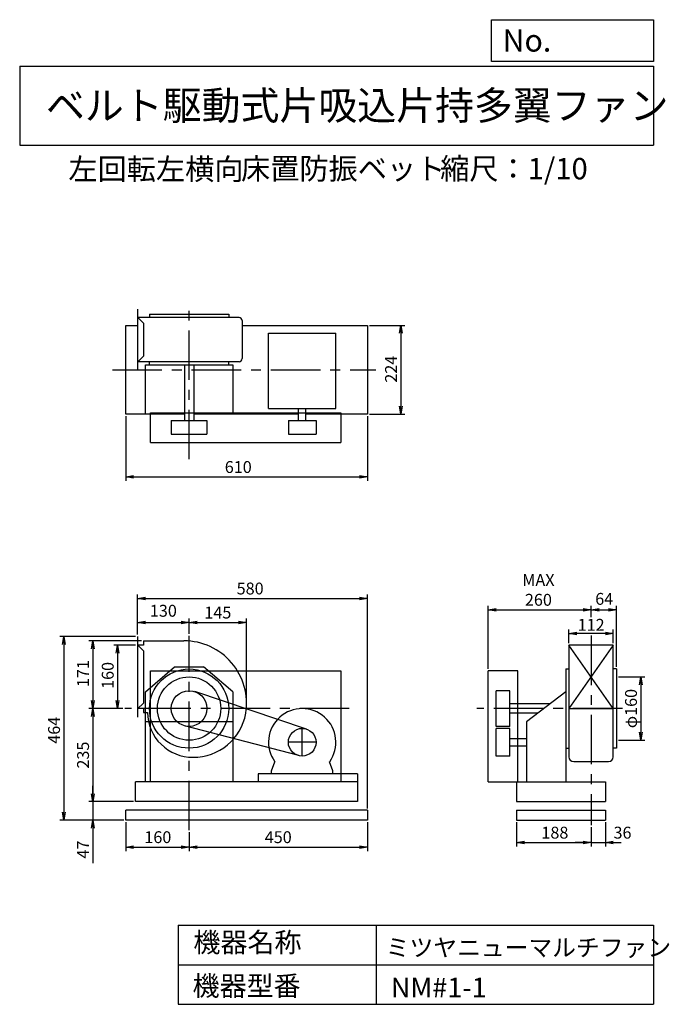
# Model space of a CAD drawing. Extents: x 250 to 1890, y 300 to 2787.
import ezdxf

# ---------------------------------------------------------------- set-up
doc = ezdxf.new("R2010")
doc.units = 0
doc.header["$LTSCALE"] = 100
doc.header["$MEASUREMENT"] = 0
doc.linetypes.add('CENTER', pattern=[2, 1.25, -0.25, 0.25, -0.25])
doc.layers.get('0').update_dxf_attribs({"linetype": 'CONTINUOUS'})
doc.layers.get('DEFPOINTS').update_dxf_attribs({"linetype": 'CONTINUOUS'})
for name, color, linetype in [('1', 4, 'CONTINUOUS'), ('2', 3, 'CENTER'), ('3', 2, 'CONTINUOUS'), ('4', 7, 'CONTINUOUS')]:
    doc.layers.add(name, color=color, linetype=linetype)
doc.styles.get("Standard").update_dxf_attribs({"font": 'simplex.shx', "bigfont": 'extfont.shx'})
doc.dimstyles.new('IGA', dxfattribs={"dimscale": 2, "dimtxt": 3, "dimasz": 2, "dimexe": 1, "dimexo": 0.5, "dimgap": 1, "dimtad": 1, "dimdec": 1, "dimdsep": 46, "dimtxsty": 'Standard', "dimblk1": 'OPEN', "dimblk2": 'OPEN', "dimsah": 1, "dimcen": 0, "dimadec": 0, "dimazin": 0, "dimtp": 1, "dimtm": 1, "dimtfac": 10, "dimtdec": 0, "dimtofl": 0, "dimtmove": 2, "dimatfit": 3, "dimldrblk": 'OPEN', "dimfxl": 0, "dimtolj": 1, "dimarcsym": 0})

# ---------------------------------------------------------------- blocks, each defined once
blk = doc.blocks.new('_OPEN')
at = {"color": 0, "linetype": 'ByBlock'}
for p, q in [((-1, 0.166667), (0, 0)), ((0, 0), (-1, -0.166667)), ((0, 0), (-1, 0))]:
    blk.add_line(p, q, dxfattribs=at)
blk = doc.blocks.new('*D1')
at = {"layer": '3', "color": 0, "linetype": 'Continuous'}
for p, q in [((542.6, 1206.9), (487.2, 1206.9)), ((497.2, 1186.9), (497.2, 1066.9)), ((510, 1046.9), (487.2, 1046.9))]:
    blk.add_line(p, q, dxfattribs=at)
at = {"layer": 'DEFPOINTS', "color": 0, "linetype": 'Continuous'}
for p in [(547.6, 1206.9), (497.2, 1046.9), (515, 1046.9)]:
    blk.add_point(p, dxfattribs=at)
at = {"layer": '3', "color": 0, "linetype": 'Continuous', "xscale": 20, "yscale": 20, "zscale": 20}
for p, rotation in [((497.2, 1206.9), 90), ((497.2, 1046.9), 270)]:
    blk.add_blockref('_OPEN', p, dxfattribs=dict(at, rotation=rotation))
at = {"layer": '3', "color": 0, "linetype": 'Continuous', "insert": (472.2, 1130.6), "char_height": 30, "attachment_point": 5, "rotation": 90}
blk.add_mtext('\\A1;160', dxfattribs=at)
blk = doc.blocks.new('*D2')
at = {"layer": '3', "color": 0, "linetype": 'Continuous'}
for p, q in [((557.6, 1217.9), (424.9, 1217.9)), ((434.9, 1197.9), (434.9, 1066.9)), ((510, 1046.9), (424.9, 1046.9))]:
    blk.add_line(p, q, dxfattribs=at)
at = {"layer": 'DEFPOINTS', "color": 0, "linetype": 'Continuous'}
for p in [(562.6, 1217.9), (434.9, 1046.9), (515, 1046.9)]:
    blk.add_point(p, dxfattribs=at)
at = {"layer": '3', "color": 0, "linetype": 'Continuous', "xscale": 20, "yscale": 20, "zscale": 20}
for p, rotation in [((434.9, 1217.9), 90), ((434.9, 1046.9), 270)]:
    blk.add_blockref('_OPEN', p, dxfattribs=dict(at, rotation=rotation))
at = {"layer": '3', "color": 0, "linetype": 'Continuous', "insert": (409.9, 1135.2), "char_height": 30, "attachment_point": 5, "rotation": 90}
blk.add_mtext('\\A1;171', dxfattribs=at)
blk = doc.blocks.new('*D3')
at = {"layer": '3', "color": 0, "linetype": 'Continuous'}
for p, q in [((434.9, 1026.9), (434.9, 831.9)), ((537.6, 811.9), (424.9, 811.9))]:
    blk.add_line(p, q, dxfattribs=at)
at = {"layer": 'DEFPOINTS', "color": 0, "linetype": 'Continuous'}
for p in [(515, 1046.9), (434.9, 811.9), (542.6, 811.9)]:
    blk.add_point(p, dxfattribs=at)
at = {"layer": '3', "color": 0, "linetype": 'Continuous', "xscale": 20, "yscale": 20, "zscale": 20}
for p, rotation in [((434.9, 1046.9), 90), ((434.9, 811.9), 270)]:
    blk.add_blockref('_OPEN', p, dxfattribs=dict(at, rotation=rotation))
at = {"layer": '3', "color": 0, "linetype": 'Continuous', "insert": (409.9, 929.4), "char_height": 30, "attachment_point": 5, "rotation": 90}
blk.add_mtext('\\A1;235', dxfattribs=at)
blk = doc.blocks.new('*D4')
at = {"layer": '3', "color": 0, "linetype": 'Continuous'}
for p, q in [((434.9, 831.9), (434.9, 851.9)), ((537.6, 811.9), (424.9, 811.9)), ((434.9, 811.9), (434.9, 764.9)), ((512.6, 764.9), (424.9, 764.9)), ((434.9, 744.9), (434.9, 656.4))]:
    blk.add_line(p, q, dxfattribs=at)
at = {"layer": 'DEFPOINTS', "color": 0, "linetype": 'Continuous'}
for p in [(542.6, 811.9), (434.9, 764.9), (517.6, 764.9)]:
    blk.add_point(p, dxfattribs=at)
at = {"layer": '3', "color": 0, "linetype": 'Continuous', "xscale": 20, "yscale": 20, "zscale": 20}
for p, rotation in [((434.9, 811.9), 270), ((434.9, 764.9), 90)]:
    blk.add_blockref('_OPEN', p, dxfattribs=dict(at, rotation=rotation))
at = {"layer": '3', "color": 0, "linetype": 'Continuous', "insert": (409.9, 690.7), "char_height": 30, "attachment_point": 5, "rotation": 90}
blk.add_mtext('\\A1;47', dxfattribs=at)
blk = doc.blocks.new('*D5')
at = {"layer": '3', "color": 0, "linetype": 'Continuous'}
for p, q in [((542.6, 1228.9), (351.7, 1228.9)), ((361.7, 1208.9), (361.7, 784.9)), ((512.6, 764.9), (351.7, 764.9))]:
    blk.add_line(p, q, dxfattribs=at)
at = {"layer": 'DEFPOINTS', "color": 0, "linetype": 'Continuous'}
for p in [(547.6, 1228.9), (361.7, 764.9), (517.6, 764.9)]:
    blk.add_point(p, dxfattribs=at)
at = {"layer": '3', "color": 0, "linetype": 'Continuous', "xscale": 20, "yscale": 20, "zscale": 20}
for p, rotation in [((361.7, 1228.9), 90), ((361.7, 764.9), 270)]:
    blk.add_blockref('_OPEN', p, dxfattribs=dict(at, rotation=rotation))
at = {"layer": '3', "color": 0, "linetype": 'Continuous', "insert": (336.7, 992.2), "char_height": 30, "attachment_point": 5, "rotation": 90}
blk.add_mtext('\\A1;464', dxfattribs=at)
blk = doc.blocks.new('*D6')
at = {"layer": '3', "color": 0, "linetype": 'Continuous'}
for p, q in [((517.6, 759.9), (517.6, 687.1)), ((677.6, 734.5), (677.6, 687.1)), ((537.6, 697.1), (657.6, 697.1))]:
    blk.add_line(p, q, dxfattribs=at)
at = {"layer": 'DEFPOINTS', "color": 0, "linetype": 'Continuous'}
for p in [(517.6, 764.9), (677.6, 739.5), (677.6, 697.1)]:
    blk.add_point(p, dxfattribs=at)
at = {"layer": '3', "color": 0, "linetype": 'Continuous', "xscale": 20, "yscale": 20, "zscale": 20, "rotation": 180}
blk.add_blockref('_OPEN', (517.6, 697.1), dxfattribs=at)
at = {"layer": '3', "color": 0, "linetype": 'Continuous', "xscale": 20, "yscale": 20, "zscale": 20}
blk.add_blockref('_OPEN', (677.6, 697.1), dxfattribs=at)
at = {"layer": '3', "color": 0, "linetype": 'Continuous', "insert": (598.7, 722.1), "char_height": 30, "attachment_point": 5}
blk.add_mtext('\\A1;160', dxfattribs=at)
blk = doc.blocks.new('*D7')
at = {"layer": '3', "color": 0, "linetype": 'Continuous'}
for p, q in [((1127.6, 759.9), (1127.6, 687.1)), ((697.6, 697.1), (1107.6, 697.1))]:
    blk.add_line(p, q, dxfattribs=at)
at = {"layer": 'DEFPOINTS', "color": 0, "linetype": 'Continuous'}
for p in [(1127.6, 764.9), (677.6, 739.5), (1127.6, 697.1)]:
    blk.add_point(p, dxfattribs=at)
at = {"layer": '3', "color": 0, "linetype": 'Continuous', "xscale": 20, "yscale": 20, "zscale": 20, "rotation": 180}
blk.add_blockref('_OPEN', (677.6, 697.1), dxfattribs=at)
at = {"layer": '3', "color": 0, "linetype": 'Continuous', "xscale": 20, "yscale": 20, "zscale": 20}
blk.add_blockref('_OPEN', (1127.6, 697.1), dxfattribs=at)
at = {"layer": '3', "color": 0, "linetype": 'Continuous', "insert": (902.6, 722.1), "char_height": 30, "attachment_point": 5}
blk.add_mtext('\\A1;450', dxfattribs=at)
blk = doc.blocks.new('*D8')
at = {"color": 0, "linetype": 'ByBlock'}
for p, q in [((547.6, 1233.9), (547.6, 1274.3)), ((677.6, 1235.6), (677.6, 1274.3)), ((567.6, 1264.3), (657.6, 1264.3))]:
    blk.add_line(p, q, dxfattribs=at)
at = {"layer": 'DEFPOINTS', "color": 0, "linetype": 'ByBlock'}
for p in [(677.6, 1264.3), (547.6, 1228.9), (677.6, 1230.6)]:
    blk.add_point(p, dxfattribs=at)
at = {"color": 0, "linetype": 'ByBlock', "xscale": 20, "yscale": 20, "zscale": 20, "rotation": 180}
blk.add_blockref('_OPEN', (547.6, 1264.3), dxfattribs=at)
at = {"color": 0, "linetype": 'ByBlock', "xscale": 20, "yscale": 20, "zscale": 20}
blk.add_blockref('_OPEN', (677.6, 1264.3), dxfattribs=at)
at = {"color": 0, "linetype": 'ByBlock', "insert": (612.6, 1293.9), "char_height": 30, "attachment_point": 5}
blk.add_mtext('\\A1;130', dxfattribs=at)
blk = doc.blocks.new('*D9')
at = {"layer": '3', "color": 0, "linetype": 'Continuous'}
for p, q in [((822.6, 1064.9), (822.6, 1274.3)), ((697.6, 1264.3), (802.6, 1264.3))]:
    blk.add_line(p, q, dxfattribs=at)
at = {"layer": 'DEFPOINTS', "color": 0, "linetype": 'Continuous'}
for p in [(822.6, 1264.3), (677.6, 1230.6), (822.6, 1059.9)]:
    blk.add_point(p, dxfattribs=at)
at = {"layer": '3', "color": 0, "linetype": 'Continuous', "xscale": 20, "yscale": 20, "zscale": 20, "rotation": 180}
blk.add_blockref('_OPEN', (677.6, 1264.3), dxfattribs=at)
at = {"layer": '3', "color": 0, "linetype": 'Continuous', "xscale": 20, "yscale": 20, "zscale": 20}
blk.add_blockref('_OPEN', (822.6, 1264.3), dxfattribs=at)
at = {"layer": '3', "color": 0, "linetype": 'Continuous', "insert": (750.1, 1289.3), "char_height": 30, "attachment_point": 5}
blk.add_mtext('\\A1;145', dxfattribs=at)
blk = doc.blocks.new('*D10')
at = {"color": 0, "linetype": 'ByBlock'}
for p, q in [((1636.4, 1211.9), (1636.4, 1246.6)), ((1748.4, 1211.9), (1748.4, 1246.6)), ((1728.4, 1236.6), (1656.4, 1236.6))]:
    blk.add_line(p, q, dxfattribs=at)
at = {"layer": 'DEFPOINTS', "color": 0, "linetype": 'ByBlock'}
for p in [(1636.4, 1236.6), (1636.4, 1206.9), (1748.4, 1206.9)]:
    blk.add_point(p, dxfattribs=at)
at = {"color": 0, "linetype": 'ByBlock', "xscale": 20, "yscale": 20, "zscale": 20, "rotation": 180}
blk.add_blockref('_OPEN', (1636.4, 1236.6), dxfattribs=at)
at = {"color": 0, "linetype": 'ByBlock', "xscale": 20, "yscale": 20, "zscale": 20}
blk.add_blockref('_OPEN', (1748.4, 1236.6), dxfattribs=at)
at = {"color": 0, "linetype": 'ByBlock', "insert": (1692.4, 1258.4), "char_height": 30, "attachment_point": 5}
blk.add_mtext('\\A1;112', dxfattribs=at)
blk = doc.blocks.new('*D11')
at = {"color": 0, "linetype": 'ByBlock'}
for p, q in [((1761.4, 1126.9), (1827.7, 1126.9)), ((1817.7, 1106.9), (1817.7, 986.9)), ((1761.4, 966.9), (1827.7, 966.9))]:
    blk.add_line(p, q, dxfattribs=at)
at = {"layer": 'DEFPOINTS', "color": 0, "linetype": 'ByBlock'}
for p in [(1756.4, 1126.9), (1756.4, 966.9), (1817.7, 966.9)]:
    blk.add_point(p, dxfattribs=at)
at = {"color": 0, "linetype": 'ByBlock', "xscale": 20, "yscale": 20, "zscale": 20}
for p, rotation in [((1817.7, 1126.9), 90), ((1817.7, 966.9), 270)]:
    blk.add_blockref('_OPEN', p, dxfattribs=dict(at, rotation=rotation))
at = {"color": 0, "linetype": 'ByBlock', "insert": (1793.1, 1046.9), "char_height": 30, "attachment_point": 5, "rotation": 90}
blk.add_mtext('\\A1;φ160', dxfattribs=at)
blk = doc.blocks.new('*D12')
at = {"layer": '3', "color": 0, "linetype": 'Continuous'}
for p, q in [((1432.4, 1146.9), (1432.4, 1306.6)), ((1452.4, 1296.6), (1672.4, 1296.6)), ((1692.4, 1278.1), (1692.4, 1306.6))]:
    blk.add_line(p, q, dxfattribs=at)
at = {"layer": 'DEFPOINTS', "color": 0, "linetype": 'Continuous'}
for p in [(1692.4, 1296.6), (1692.4, 1273.1), (1432.4, 1141.9)]:
    blk.add_point(p, dxfattribs=at)
at = {"layer": '3', "color": 0, "linetype": 'Continuous', "xscale": 20, "yscale": 20, "zscale": 20, "rotation": 180}
blk.add_blockref('_OPEN', (1432.4, 1296.6), dxfattribs=at)
at = {"layer": '3', "color": 0, "linetype": 'Continuous', "xscale": 20, "yscale": 20, "zscale": 20}
blk.add_blockref('_OPEN', (1692.4, 1296.6), dxfattribs=at)
at = {"layer": '3', "color": 0, "linetype": 'Continuous', "insert": (1559.3, 1346.6), "char_height": 30, "attachment_point": 5}
blk.add_mtext('\\A1;MAX\\P260', dxfattribs=at)
blk = doc.blocks.new('*D13')
at = {"layer": '3', "color": 0, "linetype": 'Continuous'}
for p, q in [((1712.4, 1296.6), (1736.4, 1296.6)), ((1756.4, 1151.9), (1756.4, 1306.6))]:
    blk.add_line(p, q, dxfattribs=at)
at = {"layer": 'DEFPOINTS', "color": 0, "linetype": 'Continuous'}
for p in [(1756.4, 1296.6), (1692.4, 1273.1), (1756.4, 1146.9)]:
    blk.add_point(p, dxfattribs=at)
at = {"layer": '3', "color": 0, "linetype": 'Continuous', "xscale": 20, "yscale": 20, "zscale": 20, "rotation": 180}
blk.add_blockref('_OPEN', (1692.4, 1296.6), dxfattribs=at)
at = {"layer": '3', "color": 0, "linetype": 'Continuous', "xscale": 20, "yscale": 20, "zscale": 20}
blk.add_blockref('_OPEN', (1756.4, 1296.6), dxfattribs=at)
at = {"layer": '3', "color": 0, "linetype": 'Continuous', "insert": (1725.5, 1323.9), "char_height": 30, "attachment_point": 5}
blk.add_mtext('\\A1;64', dxfattribs=at)
blk = doc.blocks.new('*D14')
at = {"layer": '3', "color": 0, "linetype": 'Continuous'}
for p, q in [((1504.4, 759.9), (1504.4, 698.5)), ((1692.4, 747.1), (1692.4, 698.5)), ((1524.4, 708.5), (1672.4, 708.5))]:
    blk.add_line(p, q, dxfattribs=at)
at = {"layer": 'DEFPOINTS', "color": 0, "linetype": 'Continuous'}
for p in [(1504.4, 764.9), (1692.4, 752.1), (1692.4, 708.5)]:
    blk.add_point(p, dxfattribs=at)
at = {"layer": '3', "color": 0, "linetype": 'Continuous', "xscale": 20, "yscale": 20, "zscale": 20, "rotation": 180}
blk.add_blockref('_OPEN', (1504.4, 708.5), dxfattribs=at)
at = {"layer": '3', "color": 0, "linetype": 'Continuous', "xscale": 20, "yscale": 20, "zscale": 20}
blk.add_blockref('_OPEN', (1692.4, 708.5), dxfattribs=at)
at = {"layer": '3', "color": 0, "linetype": 'Continuous', "insert": (1600.9, 733.5), "char_height": 30, "attachment_point": 5}
blk.add_mtext('\\A1;188', dxfattribs=at)
blk = doc.blocks.new('*D15')
at = {"layer": '3', "color": 0, "linetype": 'Continuous'}
for p, q in [((1728.4, 759.9), (1728.4, 698.5)), ((1672.4, 708.5), (1652.4, 708.5)), ((1692.4, 708.5), (1728.4, 708.5)), ((1748.4, 708.5), (1768.4, 708.5))]:
    blk.add_line(p, q, dxfattribs=at)
at = {"layer": 'DEFPOINTS', "color": 0, "linetype": 'Continuous'}
for p in [(1692.4, 752.1), (1728.4, 764.9), (1728.4, 708.5)]:
    blk.add_point(p, dxfattribs=at)
at = {"layer": '3', "color": 0, "linetype": 'Continuous', "xscale": 20, "yscale": 20, "zscale": 20}
blk.add_blockref('_OPEN', (1692.4, 708.5), dxfattribs=at)
at = {"layer": '3', "color": 0, "linetype": 'Continuous', "xscale": 20, "yscale": 20, "zscale": 20, "rotation": 180}
blk.add_blockref('_OPEN', (1728.4, 708.5), dxfattribs=at)
at = {"layer": '3', "color": 0, "linetype": 'Continuous', "insert": (1771.6, 733.5), "char_height": 30, "attachment_point": 5}
blk.add_mtext('\\A1;36', dxfattribs=at)
blk = doc.blocks.new('*D16')
at = {"layer": '3', "color": 0, "linetype": 'Continuous'}
for p, q in [((517.6, 1785.6), (517.6, 1621.9)), ((1127.6, 1785.6), (1127.6, 1621.9)), ((537.6, 1631.9), (1107.6, 1631.9))]:
    blk.add_line(p, q, dxfattribs=at)
at = {"layer": 'DEFPOINTS', "color": 0, "linetype": 'Continuous'}
for p in [(517.6, 1790.6), (1127.6, 1790.6), (1127.6, 1631.9)]:
    blk.add_point(p, dxfattribs=at)
at = {"layer": '3', "color": 0, "linetype": 'Continuous', "xscale": 20, "yscale": 20, "zscale": 20, "rotation": 180}
blk.add_blockref('_OPEN', (517.6, 1631.9), dxfattribs=at)
at = {"layer": '3', "color": 0, "linetype": 'Continuous', "xscale": 20, "yscale": 20, "zscale": 20}
blk.add_blockref('_OPEN', (1127.6, 1631.9), dxfattribs=at)
at = {"layer": '3', "color": 0, "linetype": 'Continuous', "insert": (801.7, 1656.9), "char_height": 30, "attachment_point": 5}
blk.add_mtext('\\A1;610', dxfattribs=at)
blk = doc.blocks.new('*D17')
at = {"layer": '3', "color": 0, "linetype": 'Continuous'}
for p, q in [((1132.6, 2014.6), (1222.4, 2014.6)), ((1212.4, 1994.6), (1212.4, 1810.6)), ((1132.6, 1790.6), (1222.4, 1790.6))]:
    blk.add_line(p, q, dxfattribs=at)
at = {"layer": 'DEFPOINTS', "color": 0, "linetype": 'Continuous'}
for p in [(1127.6, 2014.6), (1127.6, 1790.6), (1212.4, 1790.6)]:
    blk.add_point(p, dxfattribs=at)
at = {"layer": '3', "color": 0, "linetype": 'Continuous', "xscale": 20, "yscale": 20, "zscale": 20}
for p, rotation in [((1212.4, 2014.6), 90), ((1212.4, 1790.6), 270)]:
    blk.add_blockref('_OPEN', p, dxfattribs=dict(at, rotation=rotation))
at = {"layer": '3', "color": 0, "linetype": 'Continuous', "insert": (1187.4, 1904), "char_height": 30, "attachment_point": 5, "rotation": 90}
blk.add_mtext('\\A1;224', dxfattribs=at)
blk = doc.blocks.new('*D18')
at = {"layer": '3', "color": 0}
for p, q in [((547.6, 1233.9), (547.6, 1335.1)), ((567.6, 1325.1), (1107.6, 1325.1)), ((1127.6, 794.9), (1127.6, 1335.1))]:
    blk.add_line(p, q, dxfattribs=at)
at = {"layer": 'DEFPOINTS', "color": 0}
for p in [(1127.6, 1325.1), (547.6, 1228.9), (1127.6, 789.9)]:
    blk.add_point(p, dxfattribs=at)
at = {"layer": '3', "color": 0, "xscale": 20, "yscale": 20, "zscale": 20, "rotation": 180}
blk.add_blockref('_OPEN', (547.6, 1325.1), dxfattribs=at)
at = {"layer": '3', "color": 0, "xscale": 20, "yscale": 20, "zscale": 20}
blk.add_blockref('_OPEN', (1127.6, 1325.1), dxfattribs=at)
at = {"layer": '3', "color": 0, "insert": (831.7, 1350.1), "char_height": 30, "attachment_point": 5}
blk.add_mtext('\\A1;580', dxfattribs=at)

msp = doc.modelspace()

# ---------------------------------------------------------------- linework, layer by layer
at = {"layer": '1', "linetype": 'Continuous'}
for p, q in [((547.6, 2055.6), (547.6, 1901.6)), ((577.6, 2042.6), (777.6, 2042.6)), ((577.6, 2042.6), (577.6, 2034.6)), ((777.6, 2042.6), (777.6, 2034.6)), ((517.6, 2014.6), (547.6, 2014.6)), ((517.6, 1790.6), (517.6, 2014.6)), ((542.6, 2014.6), (547.6, 2014.6)), ((547.6, 2035.6), (562.6, 2020.6)), ((803.7, 2034.6), (547.6, 2034.6)), ((562.6, 2020.6), (562.6, 1936.6)), ((811.7, 2026.6), (811.7, 1930.6)), ((811.7, 2014.6), (1127.6, 2014.6)), ((1127.6, 2014.6), (1127.6, 1790.6)), ((878.1, 1995.1), (1048.1, 1995.1)), ((878.1, 1804.3), (878.1, 1995.1)), ((1048.1, 1804.3), (1048.1, 1995.1)), ((547.6, 1921.6), (562.6, 1936.6)), ((803.7, 1922.6), (547.6, 1922.6)), ((567.6, 1915), (787.6, 1915)), ((567.6, 1790.6), (567.6, 1915)), ((577.6, 1915), (577.6, 1922.6)), ((665.6, 1915), (665.6, 1774.5)), ((689.6, 1915), (689.6, 1774.5)), ((777.6, 1915), (777.6, 1922.6)), ((787.6, 1915), (787.6, 1790.6)), ((665.6, 1790.6), (517.6, 1790.6)), ((580.3, 1793.6), (1060.3, 1793.6)), ((580.3, 1718.6), (580.3, 1793.6)), ((953.6, 1790.6), (689.6, 1790.6)), ((878.1, 1804.3), (1048.1, 1804.3)), ((953.6, 1774.5), (953.6, 1804.3)), ((972.6, 1774.5), (972.6, 1804.3)), ((1127.6, 1790.6), (972.6, 1790.6)), ((1060.3, 1793.6), (1060.3, 1718.6)), ((632.6, 1774.5), (632.6, 1739.5)), ((632.6, 1774.5), (722.6, 1774.5)), ((722.6, 1774.5), (722.6, 1739.5)), ((928.1, 1774.5), (998.1, 1774.5)), ((928.1, 1774.5), (928.1, 1739.5)), ((998.1, 1774.5), (998.1, 1739.5)), ((580.3, 1718.6), (1060.3, 1718.6)), ((632.6, 1739.5), (722.6, 1739.5)), ((928.1, 1739.5), (998.1, 1739.5)), ((547.6, 1228.9), (547.6, 1024.9)), ((547.6, 1207.9), (562.6, 1192.9)), ((562.6, 1206.9), (547.6, 1206.9)), ((562.6, 1217.9), (562.6, 1206.9)), ((562.6, 1217.9), (664.6, 1217.9)), ((1748.4, 1206.9), (1636.4, 1046.9)), ((1748.4, 1046.9), (1636.4, 1206.9)), ((1636.4, 1206.9), (1636.4, 924.8)), ((1748.4, 1206.9), (1636.4, 1206.9)), ((1748.4, 924.8), (1748.4, 1206.9)), ((562.6, 1192.9), (562.6, 1060.9)), ((567.6, 1089), (641, 1151.9)), ((641, 1151.9), (714.2, 1151.9)), ((787.6, 1089), (714.2, 1151.9)), ((1628.8, 1146.9), (1636.8, 1146.9)), ((1628.8, 1146.9), (1628.8, 861.9)), ((1756.4, 1146.9), (1748, 1146.9)), ((1756.4, 1146.9), (1756.4, 946.9)), ((580.3, 1141.9), (1060.3, 1141.9)), ((580.3, 861.9), (580.3, 1141.9)), ((1060.3, 1141.9), (1060.3, 861.9)), ((1507.4, 1141.9), (1432.4, 1141.9)), ((1432.4, 861.9), (1432.4, 1141.9)), ((1507.4, 861.9), (1507.4, 1141.9)), ((567.6, 861.9), (567.6, 1089)), ((974.2, 995.1), (691.9, 1089.6)), ((787.6, 1089), (787.6, 861.9)), ((1487.4, 1091.9), (1452.4, 1091.9)), ((1452.4, 1001.9), (1452.4, 1091.9)), ((1487.4, 1001.9), (1487.4, 1091.9)), ((1628.8, 1089), (1529.4, 1013.6)), ((547.6, 1045.9), (562.6, 1060.9)), ((562.6, 1046.9), (547.6, 1046.9)), ((562.6, 1046.9), (562.6, 1036.9)), ((1589.1, 1058.9), (1487.4, 1058.9)), ((1636.4, 1046.9), (1748.4, 1046.9)), ((562.6, 1036.9), (572.6, 1036.9)), ((1557.5, 1034.9), (1487.4, 1034.9)), ((787.6, 1013.6), (567.6, 1013.6)), ((954.2, 928), (666.2, 1003.4)), ((1487.4, 1001.9), (1452.4, 1001.9)), ((1452.4, 926.9), (1452.4, 996.9)), ((1487.4, 996.9), (1452.4, 996.9)), ((1487.4, 926.9), (1487.4, 996.9)), ((1529.4, 1013.6), (1529.4, 861.9)), ((1487.4, 971.4), (1529.4, 971.4)), ((1487.4, 952.4), (1529.4, 952.4)), ((1628.8, 946.9), (1636.8, 946.9)), ((1756.4, 946.9), (1748, 946.9)), ((1487.4, 926.9), (1452.4, 926.9)), ((885.6, 889.9), (893.8, 912.7)), ((1040.6, 889.9), (1032.4, 912.7)), ((1648.4, 912.8), (1736.4, 912.8)), ((851.6, 881.9), (851.6, 861.9)), ((1102.6, 881.9), (851.6, 881.9)), ((885.6, 881.9), (885.6, 889.9)), ((1040.6, 881.9), (1040.6, 889.9)), ((1102.6, 881.9), (1102.6, 811.9)), ((1102.6, 861.9), (542.6, 861.9)), ((542.6, 811.9), (542.6, 861.9)), ((1432.4, 861.9), (1728.4, 861.9)), ((1504.4, 861.9), (1504.4, 811.9)), ((1728.4, 861.9), (1728.4, 811.9)), ((1102.6, 811.9), (542.6, 811.9)), ((1504.4, 811.9), (1728.4, 811.9)), ((1127.6, 789.9), (517.6, 789.9)), ((517.6, 764.9), (517.6, 789.9)), ((1127.6, 789.9), (1127.6, 764.9)), ((1504.4, 789.9), (1504.4, 764.9)), ((1504.4, 789.9), (1728.4, 789.9)), ((1728.4, 789.9), (1728.4, 764.9)), ((1127.6, 764.9), (517.6, 764.9)), ((1504.4, 764.9), (1728.4, 764.9))]:
    msp.add_line(p, q, dxfattribs=at)
for centre, radius in [((677.6, 1046.9), 100), ((677.6, 1046.9), 80), ((677.6, 1046.9), 45), ((963.1, 961.9), 35)]:
    msp.add_circle(centre, radius, dxfattribs=at)
for centre, radius, start, end in [((803.7, 2026.6), 8, 0, 90), ((803.7, 1930.6), 8, 270, 0), ((664.6, 1059.9), 158, 350.9, 90), ((963.1, 961.9), 85, 324.7, 215.3), ((686.6, 1037.9), 114, 180.5, 270.5), ((688.6, 1057.9), 134, 269.5, 350.1), ((1648.4, 924.8), 12, 180, 270), ((1736.4, 924.8), 12, 270, 0)]:
    msp.add_arc(centre, radius, start, end, dxfattribs=at)
at = {"layer": '2', "linetype": 'CENTER'}
for p, q in [((677.6, 1676.7), (677.6, 2067.1)), ((484, 1902.6), (1149.1, 1902.6)), ((677.6, 739.5), (677.6, 1230.6)), ((1692.4, 1231.1), (1692.4, 752.1)), ((1081.9, 1046.9), (515, 1046.9)), ((1771.6, 1046.9), (1404.1, 1046.9)), ((963.1, 926.9), (963.1, 996.9)), ((998.1, 961.9), (928.1, 961.9))]:
    msp.add_line(p, q, dxfattribs=at)
at = {"layer": '4', "linetype": 'Continuous'}
for p, q in [((1440.6, 2681.3), (1440.6, 2786.7)), ((1440.6, 2786.7), (1850, 2786.7)), ((1850, 2786.7), (1850, 2681.3)), ((250, 2669.4), (1850, 2669.4)), ((250, 2669.4), (250, 2469.4)), ((1850, 2681.3), (1440.6, 2681.3)), ((1850, 2669.4), (1850, 2469.4)), ((250, 2469.4), (1850, 2469.4)), ((650, 500), (650, 300)), ((650, 500), (1850, 500)), ((1150, 500), (1150, 300)), ((1850, 500), (1850, 300)), ((650, 400), (1850, 400)), ((650, 300), (1850, 300))]:
    msp.add_line(p, q, dxfattribs=at)

# ---------------------------------------------------------------- texts
for s, height, p in [('No.', 56, (1469, 2706.1)), ('ベルト駆動式片吸込片持多翼ファン', 72, (316.2, 2533.9)), ('左回転左横向', 54, (372.9, 2382.3)), ('床置防振ベット', 54, (808.7, 2383.4)), ('縮尺：1/10', 54, (1311.3, 2383.4)), ('機器名称', 50, (688.5, 431.5)), ('ミツヤニューマルチファン', 44, (1174, 421.3)), ('機器型番', 50, (686.3, 321.6)), ('NM#1-1', 50, (1186.7, 317.2))]:
    msp.add_text(s, height=height, dxfattribs=at).set_placement(p)

# ---------------------------------------------------------------- dimensions: what is measured, and where the dimension line sits
at = {"layer": '3', "linetype": 'Continuous'}
for base, p1, p2, override, picture, middle in [((1212.4, 1790.6), (1127.6, 2014.6), (1127.6, 1790.6), {"dimscale": 10, "dimdec": 0, "dimtofl": 1, "dimtmove": 0}, '*D17', (1212.4, 1904)), ((361.7, 764.9), (547.6, 1228.9), (517.6, 764.9), {"dimscale": 10, "dimdec": 0, "dimtofl": 1, "dimtmove": 0}, '*D5', (361.7, 992.2)), ((434.9, 1046.9), (562.6, 1217.9), (515, 1046.9), {"dimscale": 10, "dimdec": 0, "dimtofl": 1, "dimtmove": 0}, '*D2', (434.9, 1135.2)), ((497.2, 1046.9), (547.6, 1206.9), (515, 1046.9), {"dimscale": 10, "dimdec": 0, "dimtofl": 1, "dimtmove": 0}, '*D1', (497.2, 1130.6)), ((1817.7, 966.9), (1756.4, 1126.9), (1756.4, 966.9), {"dimscale": 10, "dimdec": 0, "dimpost": 'φ<>', "dimtofl": 1}, '*D11', (1793.1, 1046.9)), ((434.9, 764.9), (542.6, 811.9), (517.6, 764.9), {"dimscale": 10, "dimdec": 0, "dimtofl": 1, "dimtmove": 0}, '*D4', (434.9, 690.7))]:
    dim = msp.add_linear_dim(base=base, p1=p1, p2=p2, angle=90, dimstyle='IGA', override=override, dxfattribs=at)
    dim.commit()
    dim.dimension.update_dxf_attribs({"geometry": picture, "text_midpoint": middle, "dimtype": 160})
for base, p1, p2, override, picture, middle in [((1127.6, 1631.9), (517.6, 1790.6), (1127.6, 1790.6), {"dimscale": 10, "dimdec": 0, "dimtofl": 1, "dimtmove": 0}, '*D16', (801.7, 1631.9)), ((1756.4, 1296.6), (1692.4, 1273.1), (1756.4, 1146.9), {"dimscale": 10, "dimdec": 0, "dimse1": 1, "dimtofl": 1, "dimtmove": 1}, '*D13', (1725.5, 1298.9)), ((677.6, 1264.3), (547.6, 1228.9), (677.6, 1230.6), {"dimscale": 10, "dimdec": 0, "dimtofl": 1}, '*D8', (612.6, 1293.9)), ((1636.4, 1236.6), (1748.4, 1206.9), (1636.4, 1206.9), {"dimscale": 10, "dimdec": 0, "dimtofl": 1}, '*D10', (1692.4, 1258.4)), ((677.6, 697.1), (517.6, 764.9), (677.6, 739.5), {"dimscale": 10, "dimdec": 0, "dimtofl": 1, "dimtmove": 0}, '*D6', (598.7, 697.1)), ((1692.4, 708.5), (1504.4, 764.9), (1692.4, 752.1), {"dimscale": 10, "dimdec": 0, "dimtofl": 1, "dimtmove": 0}, '*D14', (1600.9, 708.5)), ((1728.4, 708.5), (1692.4, 752.1), (1728.4, 764.9), {"dimscale": 10, "dimdec": 0, "dimse1": 1, "dimtofl": 1, "dimtmove": 1}, '*D15', (1771.6, 708.5))]:
    dim = msp.add_linear_dim(base=base, p1=p1, p2=p2, dimstyle='IGA', override=override, dxfattribs=at)
    dim.commit()
    dim.dimension.update_dxf_attribs({"geometry": picture, "text_midpoint": middle, "dimtype": 160})
at = {"layer": '3'}
dim = msp.add_linear_dim(base=(1127.6, 1325.1), p1=(547.6, 1228.9), p2=(1127.6, 789.9), dimstyle='IGA', override={"dimscale": 10, "dimdec": 0, "dimtofl": 1, "dimtmove": 0}, dxfattribs=at)
dim.commit()
dim.dimension.update_dxf_attribs({"geometry": '*D18', "text_midpoint": (831.7, 1325.1), "dimtype": 160})
at = {"layer": '3', "linetype": 'Continuous'}
dim = msp.add_linear_dim(base=(1692.4, 1296.6), p1=(1432.4, 1141.9), p2=(1692.4, 1273.1), text='MAX\\P260', dimstyle='IGA', override={"dimscale": 10, "dimdec": 0, "dimtofl": 1, "dimtmove": 0}, dxfattribs=at)
dim.commit()
dim.dimension.update_dxf_attribs({"geometry": '*D12', "text_midpoint": (1559.3, 1296.6), "dimtype": 160})
for base, p1, p2, picture, middle in [((822.6, 1264.3), (677.6, 1230.6), (822.6, 1059.9), '*D9', (750.1, 1289.3)), ((1127.6, 697.1), (677.6, 739.5), (1127.6, 764.9), '*D7', (902.6, 722.1))]:
    dim = msp.add_linear_dim(base=base, p1=p1, p2=p2, dimstyle='IGA', override={"dimscale": 10, "dimdec": 0, "dimse1": 1, "dimtofl": 1, "dimtmove": 1}, dxfattribs=at)
    dim.commit()
    dim.dimension.update_dxf_attribs({"geometry": picture, "text_midpoint": middle})
dim = msp.add_linear_dim(base=(434.9, 811.9), p1=(515, 1046.9), p2=(542.6, 811.9), angle=90, dimstyle='IGA', override={"dimscale": 10, "dimdec": 0, "dimse1": 1, "dimtofl": 1, "dimtmove": 1}, dxfattribs=at)
dim.commit()
dim.dimension.update_dxf_attribs({"geometry": '*D3', "text_midpoint": (409.9, 929.4)})

doc.saveas('drawing.dxf')
